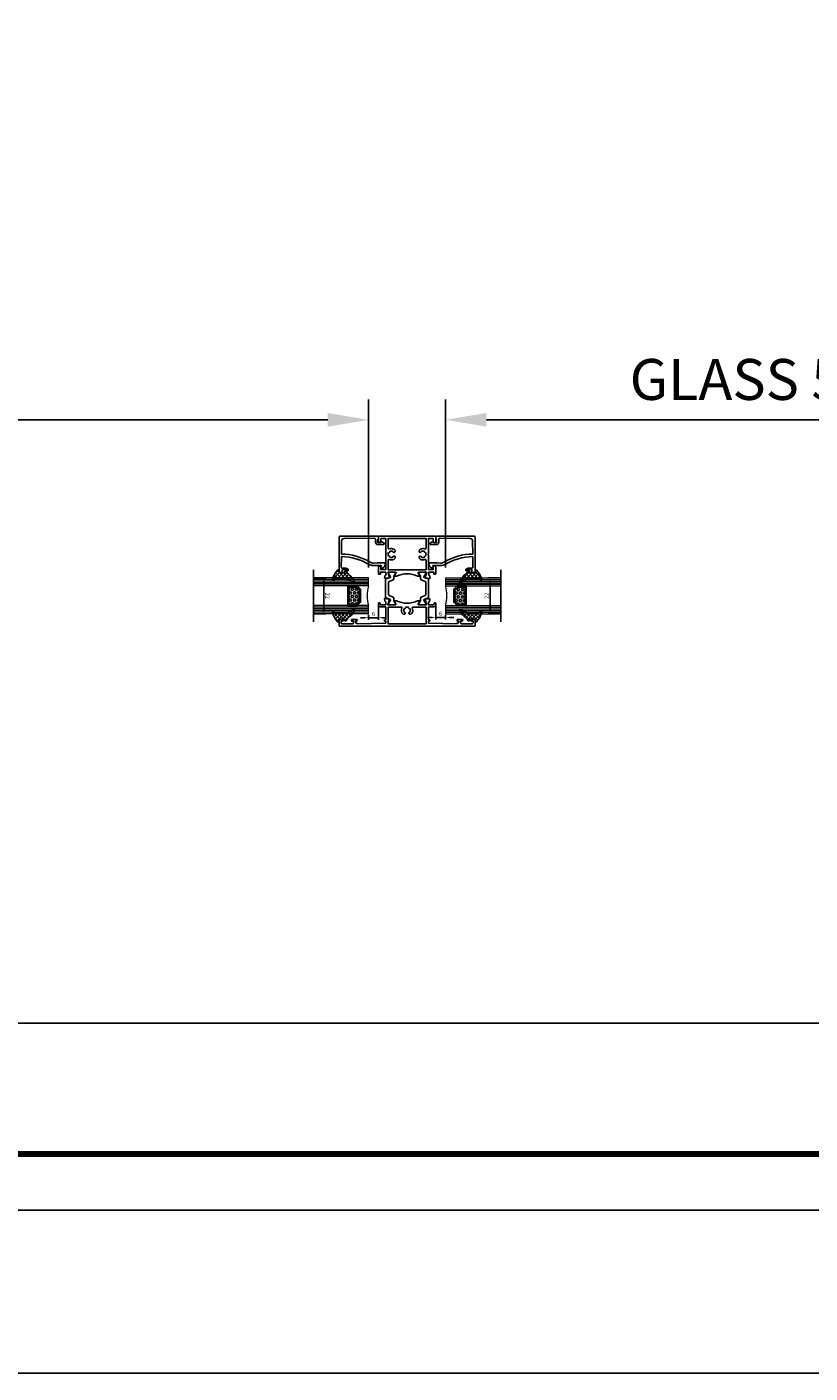
# Model space of a CAD drawing. Units: inches. Extents: x 32131 to 47422, y 732 to 8143.
# Drawn here: x 41483 to 41961, y 771 to 1594 of the extents above; entities that cross this region are included whole.
import ezdxf

# ---------------------------------------------------------------- set-up
doc = ezdxf.new("R2010")
doc.units = ezdxf.units.IN
doc.header["$MEASUREMENT"] = 0
doc.header["$PDMODE"] = 35
for name, color, linetype in [('ANTET', 140, 'Continuous'), ('Dim', 3, 'Continuous'), ('FITIL', 1, 'Continuous'), ('glass', 4, 'Continuous'), ('IB-222000', 7, 'Continuous'), ('profil hatch', 253, 'Continuous')]:
    doc.layers.add(name, color=color, linetype=linetype)
doc.styles.get("Standard").update_dxf_attribs({"font": 'arial.ttf'})
doc.dimstyles.new('ISO-25', dxfattribs={"dimtxt": 2.5, "dimasz": 2.5, "dimexe": 1.25, "dimexo": 0.625, "dimtad": 1, "dimtxsty": 'Standard', "dimcen": 2.5, "dimadec": 0, "dimazin": 0, "dimtfac": 1, "dimtmove": 0, "dimatfit": 3, "dimfxl": 1, "dimarcsym": 0})

# ---------------------------------------------------------------- blocks, each defined once
blk = doc.blocks.new('KADER CUTTING')
at = {"layer": 'ANTET', "const_width": 1.62}
blk.add_lwpolyline([(1503.76, -967.64), (13.5, -967.54)], dxfattribs=at)
at = {"layer": 'ANTET'}
blk.add_lwpolyline([(1519.58, -982.88), (0, -982.88)], dxfattribs=at)
blk = doc.blocks.new('*D268')
at = {"layer": 'DEFPOINTS', "color": 0, "transparency": 16777216}
for p in [(41022.89, 1155.08), (43022.89, 1155.08), (43022.89, 984.75)]:
    blk.add_point(p, dxfattribs=at)
at = {"layer": 'Dim', "color": 0, "lineweight": -2, "transparency": 16777216}
for p, q in [((41022.89, 1148.83), (41022.89, 972.25)), ((43022.89, 1148.83), (43022.89, 972.25)), ((41047.89, 984.75), (42997.89, 984.75))]:
    blk.add_line(p, q, dxfattribs=at)
at = {"layer": 'Dim', "color": 0, "transparency": 16777216}
for points in [[(41047.89, 988.92), (41047.89, 980.59), (41022.89, 984.75)], [(42997.89, 988.92), (42997.89, 980.59), (43022.89, 984.75)]]:
    blk.add_solid(points, dxfattribs=at)
at = {"layer": 'Dim', "color": 0, "transparency": 16777216, "insert": (42022.89, 1003.77), "char_height": 25, "attachment_point": 5}
blk.add_mtext('2000', dxfattribs=at)
blk = doc.blocks.new('V Lift')
at = {"color": 0}
for points in [[(167926.8, 100673.59), (167926.69, 100674.07, -0.131652), (167926.71, 100674.59), (167926.71, 100674.97, 0.414214), (167926.51, 100675.17), (167923.71, 100675.17, 0.414214), (167923.21, 100674.67), (167923.21, 100674.18, -0.414214), (167923.01, 100673.98), (167922.41, 100673.98, -0.414214), (167922.21, 100674.18), (167922.21, 100675.37, -0.414214), (167923.21, 100676.37), (167926.49, 100676.37, 0.414214), (167926.69, 100676.57), (167926.69, 100684.37), (167926.09, 100684.37, -1), (167926.09, 100685.17), (167926.69, 100685.17), (167926.69, 100686.28, 0.409341), (167926.49, 100686.48), (167909.19, 100686.74), (167909.19, 100686.37), (167908.69, 100686.37, 0.414214), (167908.19, 100685.87), (167908.19, 100685.17), (167908.64, 100685.17, -1), (167908.64, 100684.07), (167906.24, 100684.07, -1), (167906.24, 100685.17), (167906.99, 100685.17), (167906.99, 100686.27, 0.414214), (167906.49, 100686.77), (167899.89, 100686.77, 0.414214), (167899.39, 100686.27), (167899.39, 100685.17), (167900.14, 100685.17, -1), (167900.14, 100684.07), (167898.69, 100684.07, -0.414214), (167898.19, 100684.57), (167898.19, 100687.97, -0.414214), (167898.39, 100688.17), (167980.99, 100688.17, -0.414214), (167981.19, 100687.97), (167981.19, 100684.57, -0.414214), (167980.69, 100684.07), (167979.24, 100684.07, -1), (167979.24, 100685.17), (167979.99, 100685.17), (167979.99, 100686.27, 0.414214), (167979.49, 100686.77), (167972.89, 100686.77, 0.414214), (167972.39, 100686.27), (167972.39, 100685.17), (167973.14, 100685.17, -1), (167973.14, 100684.07), (167970.74, 100684.07, -1), (167970.74, 100685.17), (167971.19, 100685.17), (167971.19, 100685.87, 0.414214), (167970.69, 100686.37), (167970.19, 100686.37), (167970.19, 100686.74), (167952.88, 100686.48, 0.409341), (167952.69, 100686.28), (167952.69, 100685.17), (167953.29, 100685.17, -1), (167953.29, 100684.37), (167952.69, 100684.37), (167952.69, 100676.57, 0.414214), (167952.89, 100676.37), (167956.16, 100676.37, -0.414214), (167957.16, 100675.37), (167957.16, 100674.18, -0.414214), (167956.96, 100673.98), (167956.36, 100673.98, -0.414214), (167956.16, 100674.18), (167956.16, 100674.67, 0.414214), (167955.66, 100675.17), (167952.86, 100675.17, 0.414214), (167952.66, 100674.97), (167952.85, 100674.62, -0.131652), (167952.87, 100674.1), (167952.76, 100673.62, 0.414214), (167952.96, 100673.41), (167953.08, 100673.41, -0.32492), (167953.27, 100673.27), (167953.73, 100671.8, -0.537319), (167953.41, 100671.41), (167951.01, 100671.65, -0.466308), (167950.75, 100672.03), (167951.46, 100674.59, 0.742775), (167950.84, 100675.27, -0.213422), (167950.61, 100675.17), (167946.76, 100675.17, 0.414214), (167946.46, 100674.87), (167946.46, 100674.65, 0.137852), (167946.51, 100674.49), (167947.43, 100672.98, -0.585498), (167947.26, 100672.67), (167946.07, 100672.67, 0.242853), (167933.31, 100672.67), (167932.11, 100672.67, -0.585498), (167931.94, 100672.98), (167932.87, 100674.49, 0.137852), (167932.91, 100674.65), (167932.91, 100674.87, 0.414214), (167932.61, 100675.17), (167928.76, 100675.17, -0.213422), (167928.54, 100675.27, 0.872334), (167928.1, 100674.56), (167928.83, 100672, -0.466308), (167928.57, 100671.62), (167926.16, 100671.38, -0.537319), (167925.84, 100671.77), (167926.3, 100673.24, -0.32492), (167926.49, 100673.38), (167926.61, 100673.38, 0.414214)], [(167928.8, 100641.03, 0.531879), (167928.11, 100640.56), (167928.11, 100634.57), (167951.31, 100634.57), (167951.31, 100640.56, 0.531879), (167950.62, 100641.03, -0.204406), (167947.88, 100641.08, -0.29526), (167946.99, 100642.45), (167946.99, 100642.62, -0.414214), (167947.49, 100643.12), (167947.78, 100643.12, -0.18912), (167948.12, 100642.99, 0.07794), (167948.57, 100642.69), (167948.47, 100642.46, 0.24711), (167950.33, 100642.55), (167950.14, 100642.73, 0.14591), (167950.85, 100643.44), (167951.03, 100643.26, 0.27282), (167951.03, 100645.29), (167950.85, 100645.1, 0.14591), (167950.14, 100645.81), (167950.33, 100645.99, 0.24711), (167948.47, 100646.08), (167948.57, 100645.86, 0.07794), (167948.12, 100645.56, -0.18912), (167947.78, 100645.42), (167947.49, 100645.42, -0.414214), (167946.99, 100645.92), (167946.99, 100646.1, -0.29526), (167947.88, 100647.46, -0.204188), (167950.62, 100647.52, 0.531688), (167951.31, 100647.98), (167951.31, 100653.77), (167928.11, 100653.77), (167928.11, 100647.98, 0.531688), (167928.8, 100647.52, -0.204188), (167931.55, 100647.46, -0.29526), (167932.43, 100646.1), (167932.43, 100645.92, -0.414214), (167931.93, 100645.42), (167931.64, 100645.42, -0.18912), (167931.3, 100645.56, 0.07794), (167930.85, 100645.86), (167930.96, 100646.08, 0.24711), (167929.1, 100645.99), (167929.28, 100645.81, 0.14591), (167928.57, 100645.1), (167928.39, 100645.29, 0.27282), (167928.39, 100643.26), (167928.57, 100643.44, 0.14591), (167929.28, 100642.73), (167929.1, 100642.55, 0.24711), (167930.96, 100642.46), (167930.85, 100642.69, 0.07794), (167931.3, 100642.99, -0.18912), (167931.64, 100643.12), (167931.93, 100643.12, -0.414214), (167932.43, 100642.62), (167932.43, 100642.45, -0.29526), (167931.55, 100641.08, -0.204406)]]:
    blk.add_lwpolyline(points, format="xyb", close=True, dxfattribs=at)
at = {"color": 0, "lineweight": -3}
for points in [[(167940.71, 100676.9), (167940.52, 100677.08, 0.1458), (167941.23, 100677.79), (167941.41, 100677.61, 0.24708), (167941.5, 100679.47), (167941.28, 100679.36, 0.0779), (167940.97, 100679.81, -0.18936), (167940.84, 100680.15), (167940.84, 100680.44, -0.414214), (167941.34, 100680.94), (167941.51, 100680.94, -0.2954), (167942.88, 100680.05, -0.224734), (167942.82, 100677.06, 0.557161), (167943.09, 100676.62), (167951.29, 100676.62), (167951.29, 100686.77), (167928.09, 100686.77), (167928.09, 100676.62), (167936.29, 100676.62, 0.557309), (167936.56, 100677.06, -0.224835), (167936.5, 100680.05, -0.29547), (167937.87, 100680.94), (167938.04, 100680.94, -0.414214), (167938.54, 100680.44), (167938.54, 100680.15, -0.18901), (167938.41, 100679.81, 0.078), (167938.1, 100679.36), (167937.88, 100679.47, 0.24714), (167937.97, 100677.61), (167938.15, 100677.79, 0.14586), (167938.86, 100677.08), (167938.67, 100676.9, 0.27276)], [(167952.96, 100656.3), (167952.84, 100656.79, -0.414214), (167953.04, 100656.99), (167953.16, 100656.99, 0.32492), (167953.35, 100657.14), (167953.8, 100658.61, 0.537319), (167953.48, 100659), (167951.07, 100658.74, 0.466308), (167950.81, 100658.36), (167951.55, 100655.8, -0.609697), (167950.86, 100655.07, 0.213422), (167950.64, 100655.17), (167946.79, 100655.17, -0.414214), (167946.49, 100655.47), (167946.49, 100655.69, -0.137852), (167946.53, 100655.85), (167947.46, 100657.37, 0.585498), (167947.29, 100657.67), (167946.09, 100657.67, -0.235019), (167933.33, 100657.67), (167932.14, 100657.67, 0.585498), (167931.97, 100657.37), (167932.89, 100655.85, -0.137852), (167932.94, 100655.69), (167932.94, 100655.47, -0.414214), (167932.64, 100655.17), (167928.79, 100655.17, 0.213422), (167928.56, 100655.07, -0.845204), (167928.13, 100655.78), (167928.85, 100658.34, 0.466308), (167928.6, 100658.72), (167926.19, 100658.97, 0.537319), (167925.87, 100658.58), (167926.33, 100657.1, 0.32492), (167926.51, 100656.96), (167926.63, 100656.96, -0.414214), (167926.83, 100656.76), (167926.72, 100656.27, 0.131652), (167926.74, 100655.76), (167926.74, 100655.37, -0.414214), (167926.54, 100655.17), (167923.41, 100655.17), (167923.41, 100656.37), (167922.41, 100656.37, 0.414214), (167922.21, 100656.17), (167922.21, 100652.18, 0.267946), (167922.46, 100651.75), (167923.41, 100651.2, 0.57735), (167923.71, 100651.37), (167923.71, 100653.67), (167926.71, 100653.67), (167926.71, 100644.47), (167927.01, 100644.17), (167926.71, 100643.87), (167926.71, 100634.67), (167923.71, 100634.67), (167923.71, 100636.97), (167923.04, 100637.15, 0.198991), (167922.89, 100637.13), (167922.46, 100636.88, 0.267858), (167922.21, 100636.45), (167922.21, 100633.67, 0.414214), (167922.71, 100633.17), (167956.71, 100633.17, 0.414214), (167957.21, 100633.67), (167957.21, 100636.45, 0.267858), (167956.96, 100636.88), (167956.53, 100637.13, 0.198991), (167956.38, 100637.15), (167955.71, 100636.97), (167955.71, 100634.67), (167952.71, 100634.67), (167952.71, 100643.97), (167952.41, 100644.27), (167952.71, 100644.57), (167952.71, 100653.67), (167955.71, 100653.67), (167955.71, 100651.37, 0.57735), (167956.01, 100651.2), (167956.96, 100651.75, 0.267946), (167957.21, 100652.18), (167957.21, 100656.17, 0.414214), (167957.01, 100656.37), (167956.01, 100656.37), (167956.01, 100655.17), (167952.89, 100655.17, -0.414214), (167952.69, 100655.37), (167952.94, 100655.79, 0.131652)]]:
    blk.add_lwpolyline(points, format="xyb", close=True, dxfattribs=at)
at = {"layer": 'IB-222000', "color": 4}
for points in [[(167929.31, 100671.85, 0.315299), (167929.51, 100672.13), (167929.51, 100672.18, 0.131571), (167929.35, 100672.78), (167928.41, 100674.41), (167928.41, 100674.97, -0.414214), (167928.61, 100675.17), (167932.41, 100675.17, -0.414214), (167932.61, 100674.97), (167932.61, 100674.47, -0.131571), (167932.58, 100674.37), (167931.67, 100672.78, 0.131571), (167931.51, 100672.18), (167931.51, 100671.22, -0.315299), (167930.85, 100670.28), (167928.67, 100669.49, 0.315299), (167928.41, 100669.11), (167928.41, 100661.23, 0.315299), (167928.67, 100660.86), (167930.85, 100660.06, -0.315299), (167931.51, 100659.12), (167931.51, 100658.16, 0.131571), (167931.67, 100657.56), (167932.58, 100655.98, -0.131571), (167932.61, 100655.88), (167932.61, 100655.37, -0.414214), (167932.41, 100655.17), (167928.61, 100655.17, -0.414214), (167928.41, 100655.37), (167928.41, 100655.93), (167929.35, 100657.56, 0.131571), (167929.51, 100658.16), (167929.51, 100658.21, 0.315299), (167929.31, 100658.5), (167926.87, 100659.38, -0.315299), (167926.61, 100659.76), (167926.61, 100670.58, -0.315299), (167926.87, 100670.96)], [(167950.16, 100671.85, -0.315299), (167949.96, 100672.13), (167949.96, 100672.18, -0.131571), (167950.12, 100672.78), (167951.06, 100674.41), (167951.06, 100674.97, 0.414214), (167950.86, 100675.17), (167947.06, 100675.17, 0.414214), (167946.86, 100674.97), (167946.86, 100674.47, 0.131571), (167946.89, 100674.37), (167947.8, 100672.78, -0.131571), (167947.96, 100672.18), (167947.96, 100671.22, 0.315299), (167948.62, 100670.28), (167950.8, 100669.49, -0.315299), (167951.06, 100669.11), (167951.06, 100661.23, -0.315299), (167950.8, 100660.86), (167948.62, 100660.06, 0.315299), (167947.96, 100659.12), (167947.96, 100658.16, -0.131571), (167947.8, 100657.56), (167946.89, 100655.98, 0.131571), (167946.86, 100655.88), (167946.86, 100655.37, 0.414214), (167947.06, 100655.17), (167950.86, 100655.17, 0.414214), (167951.06, 100655.37), (167951.06, 100655.93), (167950.12, 100657.56, -0.131571), (167949.96, 100658.16), (167949.96, 100658.21, -0.315299), (167950.16, 100658.5), (167952.6, 100659.38, 0.315299), (167952.86, 100659.76), (167952.86, 100670.58, 0.315299), (167952.6, 100670.96)]]:
    blk.add_lwpolyline(points, format="xyb", close=True, dxfattribs=at)
blk = doc.blocks.new('glazeing')
at = {"lineweight": -3}
blk.add_lwpolyline([(2429.24, 2112.87, -0.128157), (2424.28, 2095.35, 0.143186), (2423.69, 2093.23), (2423.79, 2091.05), (2423.79, 2086.46, -0.102201), (2422.75, 2086.11, -0.326592), (2420.4, 2088.76), (2421.14, 2088.76, -0.241941), (2421.55, 2088.55, 0.738092), (2422.19, 2088.76), (2422.19, 2093.38, -0.133435), (2422.87, 2095.91, 0.12808), (2427.68, 2112.89), (2421.17, 2112.96, 0.483729), (2420.69, 2112.36), (2420.69, 2111.02, -0.118525), (2420.25, 2109.2, -0.281851), (2419.36, 2108.66), (2419.26, 2108.66, -0.629183), (2419.03, 2109.15, 0.170527), (2419.69, 2111.02), (2419.69, 2112.36), (2417.98, 2112.36), (2417.98, 2113.76, -0.414214), (2418.48, 2114.26), (2439.68, 2114.26, -0.4142), (2440.18, 2113.76), (2440.18, 2090.76, -0.414227), (2439.68, 2090.26), (2438.89, 2090.26, -0.19885), (2438.54, 2090.41), (2438.33, 2090.61, 0.19885), (2437.98, 2090.76), (2436.19, 2090.76), (2436.19, 2089.06), (2436.27, 2089.06), (2436.64, 2088.06), (2435.89, 2086.76), (2435.49, 2086.76, -0.414214), (2434.99, 2087.26), (2434.99, 2090.76, -0.414161), (2436.29, 2092.06), (2438.38, 2092.06, 0.416523), (2438.88, 2092.57), (2438.72, 2111.29, 0.409859), (2437.23, 2112.78), (2429.24, 2112.87)], format="xyb", dxfattribs=at)
blk = doc.blocks.new('*D33')
at = {"color": 0, "lineweight": -2, "transparency": 16777216}
for p, q in [((33.08, 23), (26.08, 23)), ((27.33, 3.5), (27.33, 20.5)), ((33.08, 1), (26.08, 1))]:
    blk.add_line(p, q, dxfattribs=at)
at = {"color": 0, "transparency": 16777216}
for points in [[(26.91, 20.5), (27.75, 20.5), (27.33, 23)], [(26.91, 3.5), (27.75, 3.5), (27.33, 1)]]:
    blk.add_solid(points, dxfattribs=at)
at = {"layer": 'DEFPOINTS', "color": 0, "transparency": 16777216}
for p in [(27.33, 23), (33.7, 23), (33.7, 1)]:
    blk.add_point(p, dxfattribs=at)
at = {"color": 0, "transparency": 16777216, "insert": (25.45, 12), "char_height": 2.5, "attachment_point": 5, "rotation": 90}
blk.add_mtext('22', dxfattribs=at)
blk = doc.blocks.new('*D219')
at = {"color": 0, "lineweight": -2, "transparency": 16777216}
for p, q in [((41691.69, 1234.31), (41691.69, 1231.25)), ((41697.69, 1239.57), (41697.69, 1231.25)), ((41689.19, 1232.5), (41686.69, 1232.5)), ((41691.69, 1232.5), (41697.69, 1232.5)), ((41700.19, 1232.5), (41702.69, 1232.5))]:
    blk.add_line(p, q, dxfattribs=at)
at = {"color": 0, "transparency": 16777216}
for points in [[(41689.19, 1232.91), (41689.19, 1232.08), (41691.69, 1232.5)], [(41700.19, 1232.91), (41700.19, 1232.08), (41697.69, 1232.5)]]:
    blk.add_solid(points, dxfattribs=at)
at = {"layer": 'DEFPOINTS', "color": 0, "transparency": 16777216}
for p in [(41691.69, 1234.93), (41697.69, 1240.19), (41697.69, 1232.5)]:
    blk.add_point(p, dxfattribs=at)
at = {"color": 0, "transparency": 16777216, "insert": (41694.69, 1234.4), "char_height": 2.5, "attachment_point": 5}
blk.add_mtext('6', dxfattribs=at)
blk = doc.blocks.new('*D220')
at = {"color": 0, "lineweight": -2, "transparency": 16777216}
for p, q in [((41732.64, 1239.57), (41732.64, 1231.46)), ((41738.64, 1234.31), (41738.64, 1231.46)), ((41730.14, 1232.71), (41727.64, 1232.71)), ((41738.64, 1232.71), (41732.64, 1232.71)), ((41741.14, 1232.71), (41743.64, 1232.71))]:
    blk.add_line(p, q, dxfattribs=at)
at = {"color": 0, "transparency": 16777216}
for points in [[(41730.14, 1233.12), (41730.14, 1232.29), (41732.64, 1232.71)], [(41741.14, 1233.12), (41741.14, 1232.29), (41738.64, 1232.71)]]:
    blk.add_solid(points, dxfattribs=at)
at = {"layer": 'DEFPOINTS', "color": 0, "transparency": 16777216}
for p in [(41732.64, 1240.19), (41738.64, 1234.93), (41732.64, 1232.71)]:
    blk.add_point(p, dxfattribs=at)
at = {"color": 0, "transparency": 16777216, "insert": (41735.64, 1234.61), "char_height": 2.5, "attachment_point": 5}
blk.add_mtext('6', dxfattribs=at)
blk = doc.blocks.new('PVC4')
at = {"layer": 'FITIL'}
h = blk.add_hatch(dxfattribs=at)
h.set_pattern_fill('ANSI37', color=256, scale=0.5, angle=-90, style=0)
h.set_pattern_definition([(315, (-116.227, 303.2404), (1.122532, 1.122532), []), (45, (-116.227, 303.2404), (-1.122532, 1.122532), [])])
h.paths.add_polyline_path([(-4.24, -4.18), (-5.44, -4.18, -0.671111), (-5.79, -3.32, -0.106256), (0.05, 0.02, -0.614545), (0.43, -0.44, 0.264164), (1.88, -13.04, -0.718824), (1.45, -13.66, -0.141959), (-2.52, -10.81, 0.144549), (-4.86, -8.7, -0.370054), (-5.2, -7.85, -0.703555), (-5.14, -7.68), (-4.24, -7.68)])
blk.add_lwpolyline([(1.88, -13.04, -0.760462), (1.41, -13.64, -0.140751), (-2.52, -10.81, 0.144549), (-4.86, -8.7, -0.280464), (-5.24, -8.08), (-5.24, -7.78, -0.414214), (-5.14, -7.68), (-4.34, -7.68, 0.414214), (-4.24, -7.58), (-4.24, -4.28, 0.414214), (-4.34, -4.18), (-5.44, -4.18, -0.706629), (-5.75, -3.29, -0.104677), (0, 0, -0.669179), (0.43, -0.44, 0.264164), (1.88, -13.04)], format="xyb", dxfattribs=at)
blk = doc.blocks.new('*D444')
at = {"layer": 'DEFPOINTS', "color": 0, "transparency": 16777216}
for p in [(41691.69, 1353.46), (41143.89, 1256.93), (41691.69, 1256.93)]:
    blk.add_point(p, dxfattribs=at)
at = {"layer": 'Dim', "color": 0, "lineweight": -2, "transparency": 16777216}
for p, q in [((41143.89, 1263.18), (41143.89, 1365.96)), ((41691.69, 1263.18), (41691.69, 1365.96)), ((41168.89, 1353.46), (41666.69, 1353.46))]:
    blk.add_line(p, q, dxfattribs=at)
at = {"layer": 'Dim', "color": 0, "transparency": 16777216}
for points in [[(41168.89, 1357.63), (41168.89, 1349.29), (41143.89, 1353.46)], [(41666.69, 1357.63), (41666.69, 1349.29), (41691.69, 1353.46)]]:
    blk.add_solid(points, dxfattribs=at)
at = {"layer": 'Dim', "color": 0, "transparency": 16777216, "insert": (41353.78, 1374.89), "char_height": 25, "attachment_point": 5}
blk.add_mtext('GLASS 547,8', dxfattribs=at)
blk = doc.blocks.new('*D445')
at = {"layer": 'DEFPOINTS', "color": 0, "transparency": 16777216}
for p in [(41738.64, 1353.46), (41738.64, 1256.93), (42286.58, 1256.93)]:
    blk.add_point(p, dxfattribs=at)
at = {"layer": 'Dim', "color": 0, "lineweight": -2, "transparency": 16777216}
for p, q in [((41738.64, 1263.18), (41738.64, 1365.96)), ((42286.58, 1263.18), (42286.58, 1365.96)), ((42261.58, 1353.46), (41763.64, 1353.46))]:
    blk.add_line(p, q, dxfattribs=at)
at = {"layer": 'Dim', "color": 0, "transparency": 16777216}
for points in [[(41763.64, 1357.63), (41763.64, 1349.29), (41738.64, 1353.46)], [(42261.58, 1357.63), (42261.58, 1349.29), (42286.58, 1353.46)]]:
    blk.add_solid(points, dxfattribs=at)
at = {"layer": 'Dim', "color": 0, "transparency": 16777216, "insert": (41958.7, 1374.89), "char_height": 25, "attachment_point": 5}
blk.add_mtext('GLASS 547,94', dxfattribs=at)
blk = doc.blocks.new('6_12_4')
at = {"layer": 'glass', "lineweight": 9, "true_color": 0x636466}
h = blk.add_hatch(dxfattribs=at)
h.set_pattern_fill('DOTS', color=251, scale=20, angle=270, style=0)
h.set_pattern_definition([(270, (-193.6928, -120.1056), (1.25, -0.625), [0, -1.25])])
h.paths.add_polyline_path([(5, 16), (7, 18), (0, 18, -0.15153), (0, 6), (7, 6), (5, 8)])
at = {"layer": 'profil hatch', "lineweight": -3, "true_color": 0x939598}
h = blk.add_hatch(dxfattribs=at)
h.set_pattern_fill('HEX', color=252, scale=6, angle=270, style=0)
h.set_pattern_definition([(270, (-193.6928, -120.1056), (1.299038, -4e-15), [0.75, -1.5]), (30, (-193.6928, -120.1056), (-0.649519, 1.125), [0.75, -1.5]), (330, (-193.6928, -120.8556), (0.649519, 1.125), [0.75, -1.5])])
h.paths.add_polyline_path([(12, 17.3), (7.29, 17.3), (5.7, 15.71), (5.7, 8.29), (7.29, 6.7), (12, 6.7)])
at = {"color": 1}
blk.add_line((33.7, -3.89), (33.7, 27.89), dxfattribs=at)
at = {"color": 252, "lineweight": -3, "true_color": 0x939598}
for points in [[(12.7, 18), (12.7, 6), (7, 6), (5, 8), (5, 16), (7, 18)], [(12, 17.3), (7.29, 17.3), (5.7, 15.71), (5.7, 8.29), (7.29, 6.7), (12, 6.7)]]:
    blk.add_lwpolyline(points, close=True, dxfattribs=at)
at = {"layer": 'glass', "color": 140, "lineweight": 15}
for p, q in [((0, 23), (0, 18)), ((0, 23), (33.7, 23)), ((0, 22), (33.7, 22)), ((0, 21), (33.7, 21)), ((0, 20), (33.7, 20)), ((0, 19), (33.7, 19)), ((0, 18), (33.77, 18)), ((0, 6), (33.77, 6)), ((0, 6), (0, 1)), ((0, 5), (33.77, 5)), ((0, 4), (33.77, 4)), ((0, 3), (33.77, 3)), ((0, 2), (33.77, 2)), ((0, 1), (33.77, 1))]:
    blk.add_line(p, q, dxfattribs=at)
at = {"layer": 'glass', "color": 251, "lineweight": 9, "true_color": 0x636466}
blk.add_arc((-19.34, 12), 20.25, 342.76707, 17.23293, dxfattribs=at)
at = {"color": 4}
dim = blk.add_linear_dim(base=(27.33, 23), p1=(33.7, 1), p2=(33.7, 23), angle=270, dimstyle='ISO-25', override={"dimdec": 0, "dimtdec": 0}, dxfattribs=at)
dim.commit()
dim.dimension.update_dxf_attribs({"geometry": '*D33', "text_midpoint": (25.45, 12)})

msp = doc.modelspace()

# ---------------------------------------------------------------- linework, layer by layer
at = {"color": 2}
msp.add_lwpolyline([(40141.165, 8142.994), (47421.703, 8142.994), (47421.703, 770.856), (40141.165, 770.856)], close=True, dxfattribs=at)

# ---------------------------------------------------------------- block references
at = {"xscale": 2.244530132042103, "yscale": 2.244530132042103, "zscale": 2.244530132042103}
msp.add_blockref('KADER CUTTING', (40257.835, 3076.454), dxfattribs=at)
for name, p, rotation in [('glazeing', (43787.947, -1157.793), 90.00000000000001), ('PVC4', (41760.906, 1255.901), 270), ('PVC4', (41669.43, 1235.781), 90.00000000000001)]:
    msp.add_blockref(name, p, dxfattribs=dict(rotation=rotation))
at = {"xscale": -1}
for name, p, rotation in [('glazeing', (39642.428, -1157.793), 270), ('PVC4', (41669.465, 1255.88), 90), ('PVC4', (41760.901, 1235.788), 270)]:
    msp.add_blockref(name, p, dxfattribs=dict(at, rotation=rotation))
at = {"linetype": 'Continuous', "rotation": 180}
msp.add_blockref('6_12_4', (41691.687, 1257.932), dxfattribs=at)
at = {"linetype": 'Continuous'}
msp.add_blockref('6_12_4', (41738.64, 1233.932), dxfattribs=at)
at = {"layer": 'Dim', "color": 0, "xscale": -1, "rotation": 180}
msp.add_blockref('V Lift', (-126224.524, 101915.562), dxfattribs=at)

# ---------------------------------------------------------------- dimensions: what is measured, and where the dimension line sits
at = {"color": 6}
for base, p1, p2, picture, middle in [((41697.687, 1232.495), (41691.687, 1234.932), (41697.687, 1240.19), '*D219', (41694.687, 1234.397)), ((41732.64, 1232.707), (41738.64, 1234.932), (41732.64, 1240.19), '*D220', (41735.64, 1234.609))]:
    dim = msp.add_linear_dim(base=base, p1=p1, p2=p2, dimstyle='ISO-25', dxfattribs=at)
    dim.commit()
    dim.dimension.update_dxf_attribs({"geometry": picture, "text_midpoint": middle})
at = {"layer": 'Dim'}
dim = msp.add_linear_dim(base=(41691.687, 1353.459), p1=(41143.891, 1256.932), p2=(41691.687, 1256.932), text='GLASS <>', dimstyle='ISO-25', override={"dimscale": 10, "dimtix": 1}, dxfattribs=at)
dim.commit()
dim.dimension.update_dxf_attribs({"geometry": '*D444', "text_midpoint": (41353.778, 1353.459), "dimtype": 160})
dim = msp.add_linear_dim(base=(41738.64, 1353.459), p1=(42286.582, 1256.932), p2=(41738.64, 1256.932), angle=180, text='GLASS <>', dimstyle='ISO-25', override={"dimscale": 10, "dimtix": 1}, dxfattribs=at)
dim.commit()
dim.dimension.update_dxf_attribs({"geometry": '*D445', "text_midpoint": (41958.696, 1353.459), "dimtype": 160})
dim = msp.add_linear_dim(base=(43022.895, 984.752), p1=(41022.895, 1155.082), p2=(43022.895, 1155.082), dimstyle='ISO-25', override={"dimscale": 10}, dxfattribs=at)
dim.commit()
dim.dimension.update_dxf_attribs({"geometry": '*D268', "text_midpoint": (42022.895, 984.752), "dimtype": 160})

doc.saveas('drawing.dxf')
